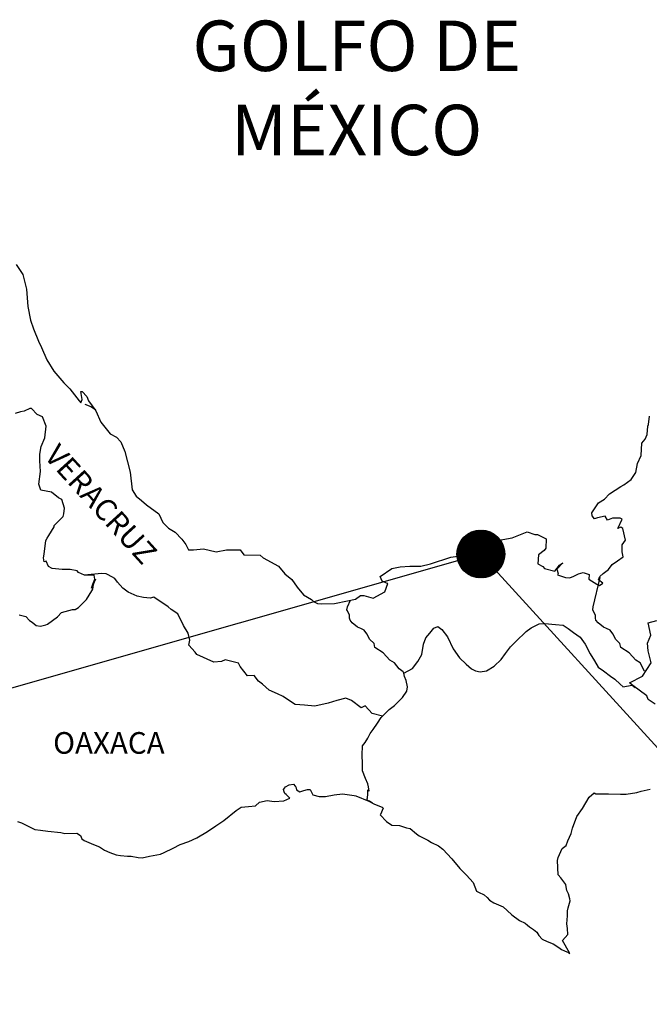
# Model space of a CAD drawing. Extents: x 477973 to 500023, y 2034228 to 2039271.
# Drawn here: x 499796 to 499866, y 2038905 to 2039014 of the extents above; entities that cross this region are included whole.
import ezdxf

# ---------------------------------------------------------------- set-up
doc = ezdxf.new("R2010")
doc.units = 0
doc.header["$LTSCALE"] = 40
doc.header["$MEASUREMENT"] = 0
doc.layers.add('MARGEN', color=7, linetype='Continuous')
doc.styles.add('ROMANS', font='romans.shx')

msp = doc.modelspace()

# ---------------------------------------------------------------- hatches: boundary and pattern name
at = {"layer": 'MARGEN'}
h = msp.add_hatch(dxfattribs=at)
h.set_pattern_fill('ANSI31', scale=0.8, style=0)
h.set_pattern_definition([(45, (118489.60035, 210040.16855), (-0.0707106781187, 0.0707106781187), [])])
edge = h.paths.add_edge_path()
edge.add_arc((499847.6, 2038955.02), 2.65, 0, 360)

# ---------------------------------------------------------------- linework, layer by layer
at = {"layer": 'MARGEN', "color": 5, "linetype": 'Continuous'}
for p, q in [((499803.69, 2038971.63), (499804.33, 2038971.38)), ((499804.33, 2038971.38), (499804.87, 2038971.03)), ((499825.7, 2038928.89), (499825.94, 2038929.19)), ((499825.79, 2038928.64), (499825.7, 2038928.89)), ((499825.85, 2038928.45), (499825.79, 2038928.64)), ((499825.94, 2038929.19), (499826.33, 2038929.44)), ((499826.33, 2038929.44), (499826.82, 2038929.48)), ((499826.33, 2038929.44), (499826.33, 2038929.44)), ((499826.82, 2038929.48), (499827.02, 2038929.29)), ((499826.82, 2038929.48), (499826.82, 2038929.48)), ((499827.02, 2038929.29), (499827.06, 2038929.19)), ((499827.06, 2038929.19), (499827.17, 2038928.85)), ((499827.17, 2038928.85), (499827.51, 2038928.65)), ((499827.51, 2038928.65), (499827.65, 2038928.7)), ((499827.65, 2038928.7), (499827.95, 2038928.8)), ((499827.95, 2038928.8), (499828.39, 2038928.89)), ((499828.39, 2038928.89), (499828.68, 2038928.89)), ((499828.68, 2038928.89), (499828.88, 2038928.45)), ((499823.05, 2038927.51), (499823.88, 2038927.7)), ((499823.88, 2038927.7), (499824.67, 2038927.56)), ((499824.67, 2038927.56), (499825.75, 2038927.66)), ((499825.75, 2038927.66), (499826.43, 2038927.96)), ((499825.99, 2038928.35), (499825.85, 2038928.45)), ((499826.43, 2038927.96), (499825.99, 2038928.35)), ((499828.88, 2038928.45), (499828.98, 2038928.3)), ((499828.98, 2038928.3), (499829.67, 2038928.11)), ((499829.67, 2038928.11), (499830.36, 2038928.11)), ((499830.36, 2038928.11), (499831.33, 2038928.31)), ((499831.33, 2038928.31), (499832.26, 2038928.41)), ((499832.26, 2038928.41), (499833.53, 2038928.25)), ((499833.53, 2038928.25), (499833.73, 2038928.21)), ((499833.73, 2038928.21), (499835.19, 2038927.61)), ((499835.19, 2038927.61), (499835.79, 2038927.27)), ((499819.09, 2038925.48), (499820.46, 2038926.57)), ((499820.46, 2038926.57), (499821, 2038926.96)), ((499821, 2038926.96), (499821.83, 2038927.01)), ((499821.83, 2038927.01), (499822.61, 2038927.11)), ((499822.61, 2038927.11), (499823.05, 2038927.51)), ((499835.79, 2038927.27), (499836.67, 2038926.93)), ((499836.77, 2038926.83), (499836.48, 2038926.14)), ((499836.67, 2038926.93), (499836.77, 2038926.83)), ((499796.21, 2038925.36), (499796.65, 2038925.21)), ((499818.21, 2038924.89), (499819.09, 2038925.48)), ((499836.48, 2038926.14), (499836.43, 2038926.09)), ((499836.43, 2038926.09), (499837.12, 2038925.35)), ((499837.12, 2038925.35), (499837.71, 2038924.95)), ((499796.65, 2038925.21), (499797.23, 2038924.91)), ((499797.23, 2038924.91), (499798.12, 2038924.47)), ((499798.12, 2038924.47), (499798.75, 2038924.38)), ((499798.75, 2038924.38), (499799.59, 2038924.28)), ((499799.59, 2038924.28), (499801.01, 2038924.13)), ((499817.28, 2038924.24), (499818.21, 2038924.89)), ((499837.71, 2038924.95), (499838.59, 2038924.91)), ((499838.59, 2038924.91), (499839.37, 2038924.66)), ((499839.37, 2038924.66), (499839.76, 2038924.57)), ((499839.76, 2038924.57), (499840.46, 2038923.97)), ((499801.01, 2038924.13), (499801.45, 2038924.03)), ((499801.45, 2038924.03), (499802.77, 2038924.08)), ((499802.77, 2038924.08), (499803.21, 2038923.79)), ((499803.21, 2038923.79), (499803.36, 2038923.44)), ((499803.36, 2038923.44), (499803.6, 2038923.24)), ((499803.6, 2038923.24), (499804.64, 2038922.8)), ((499815.22, 2038923.15), (499816.1, 2038923.55)), ((499816.1, 2038923.55), (499817.28, 2038924.24)), ((499840.46, 2038923.97), (499840.75, 2038923.78)), ((499840.75, 2038923.78), (499840.89, 2038923.68)), ((499840.89, 2038923.68), (499841.43, 2038923.43)), ((499841.43, 2038923.43), (499841.73, 2038923.28)), ((499841.73, 2038923.28), (499842.12, 2038923.03)), ((499804.64, 2038922.8), (499805.32, 2038922.56)), ((499805.32, 2038922.56), (499805.86, 2038922.16)), ((499805.86, 2038922.16), (499806.45, 2038921.92)), ((499812.48, 2038921.92), (499813.46, 2038922.41)), ((499813.46, 2038922.41), (499814.24, 2038922.81)), ((499814.24, 2038922.81), (499815.22, 2038923.15)), ((499842.12, 2038923.03), (499842.9, 2038922.64)), ((499842.9, 2038922.64), (499843.39, 2038922.29)), ((499843.39, 2038922.29), (499844.37, 2038921.21)), ((499806.45, 2038921.92), (499807.14, 2038921.67)), ((499807.14, 2038921.67), (499807.63, 2038921.57)), ((499807.63, 2038921.57), (499808.42, 2038921.52)), ((499808.42, 2038921.52), (499808.81, 2038921.52)), ((499808.81, 2038921.52), (499809.59, 2038921.38)), ((499809.59, 2038921.38), (499810.03, 2038921.33)), ((499810.03, 2038921.33), (499810.86, 2038921.52)), ((499810.86, 2038921.52), (499812.08, 2038921.72)), ((499812.08, 2038921.72), (499812.48, 2038921.92)), ((499844.37, 2038921.21), (499845.26, 2038920.13)), ((499845.26, 2038920.13), (499845.99, 2038919.39)), ((499845.99, 2038919.39), (499846.73, 2038918.6)), ((499846.73, 2038918.6), (499847.12, 2038917.62)), ((499847.12, 2038917.62), (499847.32, 2038917.52)), ((499847.32, 2038917.52), (499847.96, 2038917.22)), ((499847.96, 2038917.22), (499848.31, 2038916.92)), ((499848.31, 2038916.92), (499848.55, 2038916.63)), ((499848.55, 2038916.63), (499849.04, 2038916.33)), ((499849.04, 2038916.33), (499850.07, 2038915.89)), ((499850.07, 2038915.89), (499850.51, 2038915.49)), ((499850.51, 2038915.49), (499851.05, 2038915)), ((499851.05, 2038915), (499851.89, 2038914.36)), ((499851.89, 2038914.36), (499852.52, 2038914.07)), ((499852.52, 2038914.07), (499852.77, 2038913.87)), ((499852.77, 2038913.87), (499853.01, 2038913.67)), ((499853.01, 2038913.67), (499853.45, 2038913.38)), ((499853.45, 2038913.38), (499853.8, 2038913.08)), ((499853.8, 2038913.08), (499854.04, 2038912.73)), ((499854.04, 2038912.73), (499854.39, 2038912.29)), ((499854.39, 2038912.29), (499854.97, 2038912.05)), ((499854.97, 2038912.05), (499855.61, 2038911.8)), ((499855.61, 2038911.8), (499856.15, 2038911.45)), ((499856.15, 2038911.45), (499856.4, 2038911.26)), ((499856.4, 2038911.26), (499856.54, 2038911.16)), ((499856.54, 2038911.16), (499856.89, 2038911.01)), ((499856.89, 2038911.01), (499857.32, 2038910.82)), ((499857.32, 2038910.82), (499857.48, 2038910.7))]:
    msp.add_line(p, q, dxfattribs=at)
at = {"layer": 'MARGEN'}
for q in [(499604.44, 2038885.59), (499910.85, 2038885.59)]:
    msp.add_line((499847.6, 2038955.02), q, dxfattribs=at)
at = {"layer": 'MARGEN', "color": 5, "linetype": 'Continuous'}
msp.add_lwpolyline([(499796.06, 2038987.14), (499796.8, 2038986.01), (499797.19, 2038984.38), (499797.35, 2038982.46), (499797.64, 2038980.97), (499797.99, 2038979.99), (499798.52, 2038978.61), (499798.87, 2038977.92), (499799.46, 2038976.54), (499800.24, 2038975.3), (499801.33, 2038974.02), (499802.01, 2038973.33), (499803.05, 2038972), (499803.24, 2038971.8), (499803.38, 2038972.15), (499803.24, 2038973.04), (499803.38, 2038973.04), (499803.88, 2038972.49), (499804.07, 2038972), (499804.91, 2038970.91), (499805.45, 2038969.64), (499806.48, 2038968.35), (499807.17, 2038967.96), (499807.17, 2038967.96), (499807.66, 2038967.47), (499808.1, 2038966.38), (499808.69, 2038964.11), (499808.94, 2038962.14), (499809.38, 2038961.44), (499809.97, 2038960.95), (499810.51, 2038960.46), (499811.88, 2038959.48), (499812.33, 2038958.53), (499812.96, 2038957.9), (499813.7, 2038957.45), (499814.44, 2038956.66), (499814.87, 2038956.08), (499815.17, 2038955.48), (499815.71, 2038955.48), (499816.84, 2038955.58), (499818.26, 2038955.28), (499819.38, 2038955.48), (499820.9, 2038955.48), (499821.3, 2038954.94), (499823.11, 2038954.9), (499823.45, 2038954.6), (499825.17, 2038953.66), (499825.85, 2038952.82), (499826.64, 2038952.18), (499827.23, 2038951.34), (499827.92, 2038950.51), (499828.8, 2038949.97), (499829.05, 2038949.77), (499829.49, 2038949.52), (499829.97, 2038949.48), (499831.35, 2038949.52), (499832.82, 2038949.82), (499833.7, 2038950.02), (499834.24, 2038950.42), (499834.63, 2038950.42), (499835.66, 2038950.12), (499836.94, 2038950.81), (499837.27, 2038951.75), (499837.13, 2038951.8), (499836.64, 2038952), (499836.44, 2038952.54), (499837.71, 2038953.43), (499838.64, 2038953.58), (499839.72, 2038953.68), (499840.95, 2038953.68), (499842.02, 2038953.92), (499844.28, 2038954.67), (499845.06, 2038954.77), (499846.28, 2038955.07), (499847.02, 2038955.46), (499848.14, 2038956.05), (499849.62, 2038956.55), (499851.08, 2038956.8), (499852.75, 2038957.49), (499853.58, 2038957.2), (499853.88, 2038957.2), (499854.86, 2038956.7), (499854.81, 2038955.67), (499854.62, 2038955.42), (499853.98, 2038954.93), (499853.93, 2038953.94), (499854.47, 2038953.64), (499854.66, 2038953.4), (499855.79, 2038953.1), (499856.33, 2038953.8), (499856.68, 2038954.04), (499856.04, 2038953.35), (499856.19, 2038952.86), (499856.09, 2038952.71), (499856.97, 2038952.41), (499857.46, 2038952.37), (499857.9, 2038952.56), (499858.44, 2038952.81), (499858.93, 2038952.96), (499859.62, 2038952.76), (499859.57, 2038952.22), (499860.45, 2038951.67), (499860.74, 2038951.53), (499861.14, 2038951.77), (499860.65, 2038952.17), (499860.79, 2038952.51), (499861.18, 2038952.86), (499861.77, 2038953.31), (499862.16, 2038953.85), (499862.75, 2038954.25), (499863.38, 2038954.69), (499863.28, 2038955.28), (499863.28, 2038956.02), (499863.63, 2038956.56), (499863.33, 2038957.85), (499863.14, 2038958), (499862.79, 2038957.85), (499863.28, 2038958.88), (499863.04, 2038958.98), (499862.2, 2038958.98), (499861.66, 2038958.78), (499861.37, 2038959.23), (499860.54, 2038959.03), (499860.19, 2038958.93), (499860.19, 2038958.93), (499859.95, 2038959.27), (499859.9, 2038959.57), (499860.64, 2038960.71), (499861.32, 2038961.1), (499861.85, 2038961.69), (499863.13, 2038962.49), (499863.47, 2038962.68), (499864.26, 2038963.28), (499864.79, 2038964.07), (499864.98, 2038965.05), (499865.38, 2038965.94), (499865.47, 2038967.32), (499865.82, 2038967.77), (499866.06, 2038968.27), (499866.11, 2038969.2), (499866.21, 2038969.39), (499866.3, 2038970.29)], dxfattribs=at)
at = {"layer": 'MARGEN', "color": 7, "linetype": 'Continuous'}
for points in [[(499796.41, 2038948.29), (499797.15, 2038948.1), (499797.54, 2038947.65), (499797.83, 2038947.45), (499798.27, 2038947.11), (499798.77, 2038947.01), (499799.35, 2038947.16), (499799.55, 2038947.25), (499800.63, 2038948.04), (499801.07, 2038948.54), (499802.3, 2038948.88), (499802.6, 2038948.88), (499802.99, 2038949.07), (499803.43, 2038949.52), (499803.87, 2038949.96), (499804.46, 2038950.95), (499804.56, 2038951.14), (499804.65, 2038951.63), (499804.8, 2038952.03), (499804.85, 2038952.22), (499804.41, 2038951.24), (499804.56, 2038951.68), (499804.8, 2038952.22), (499804.71, 2038952.67), (499803.62, 2038952.67), (499802.99, 2038952.97), (499802.84, 2038953.17), (499802.05, 2038953.31), (499801.16, 2038953.31), (499800.04, 2038953.42), (499799.65, 2038953.62), (499799.4, 2038954.21), (499799.16, 2038954.16), (499799.1, 2038954.6), (499799.16, 2038954.99), (499799.35, 2038956.53), (499799.49, 2038956.77), (499799.69, 2038957.06), (499800.28, 2038958.05), (499800.28, 2038958.2), (499800.82, 2038958.74), (499801.26, 2038959.18), (499801.36, 2038959.48), (499801.41, 2038960.12), (499801.11, 2038961.05), (499800.77, 2038961.26), (499799.98, 2038961.89), (499798.81, 2038962.1), (499798.56, 2038962.78), (499798.75, 2038964.17), (499798.7, 2038965.35), (499798.7, 2038966.09), (499798.85, 2038966.93), (499799.24, 2038967.91), (499799.38, 2038969.19), (499798.99, 2038970.23), (499798.4, 2038970.48), (499797.76, 2038971.17), (499797.57, 2038971.17), (499796.93, 2038970.87), (499796.53, 2038970.77), (499795.95, 2038970.62)], [(499836.69, 2038937.04), (499835.56, 2038937.34), (499834.77, 2038938.18), (499834.33, 2038937.98), (499833.25, 2038938.78), (499832.61, 2038939.02), (499831.63, 2038938.78), (499830.65, 2038938.48), (499829.17, 2038938.14), (499828.04, 2038938.24), (499827.01, 2038938.33), (499826.27, 2038938.83), (499825.69, 2038939.23), (499825.05, 2038939.52), (499824.11, 2038939.92), (499823.37, 2038940.57), (499822.93, 2038940.91), (499822.44, 2038941.55), (499821.7, 2038941.5), (499820.91, 2038942.54), (499820.72, 2038942.93), (499819.25, 2038943.28), (499818.85, 2038943.09), (499817.97, 2038943.04), (499816.1, 2038943.88), (499815.91, 2038944.12), (499815.22, 2038944.91), (499815.32, 2038945.46), (499815.12, 2038946.24), (499814.62, 2038947.08), (499813.99, 2038948.37), (499813.25, 2038948.86), (499812.9, 2038949.15), (499811.34, 2038950.24), (499810.94, 2038950.14), (499810.2, 2038950.2), (499809.47, 2038950.34), (499808.49, 2038950.79), (499807.9, 2038951.24), (499807.31, 2038951.88), (499807.01, 2038952.32), (499806.28, 2038952.72), (499806.03, 2038952.82), (499805.54, 2038952.86), (499803.62, 2038952.67)], [(499865.76, 2038942.04), (499865.76, 2038942.04), (499865.76, 2038942.04), (499865.27, 2038942.96), (499864.78, 2038943.25), (499864.04, 2038944.05), (499863.11, 2038944.64), (499863.01, 2038945.08), (499862.52, 2038945.57), (499862.42, 2038945.82), (499862.22, 2038946.16), (499861.93, 2038946.56), (499861.54, 2038946.75), (499861.19, 2038946.9), (499860.6, 2038947.4), (499860.35, 2038947.7), (499860.31, 2038947.89), (499860.31, 2038948.24), (499860.06, 2038948.73), (499860.01, 2038948.83), (499860.06, 2038949.17), (499860.06, 2038949.17), (499860.06, 2038949.17), (499860.84, 2038952.43)], [(499839.04, 2038941.79), (499838.99, 2038941.97), (499838.55, 2038942.27), (499838.01, 2038942.96), (499837.51, 2038943.25), (499836.78, 2038944.05), (499835.85, 2038944.64), (499835.75, 2038945.08), (499835.26, 2038945.57), (499835.15, 2038945.82), (499834.96, 2038946.16), (499834.66, 2038946.56), (499834.27, 2038946.75), (499833.92, 2038946.9), (499833.34, 2038947.4), (499833.09, 2038947.7), (499833.04, 2038947.89), (499833.04, 2038948.24), (499832.8, 2038948.73), (499832.75, 2038948.83), (499832.8, 2038949.17), (499832.8, 2038949.17), (499832.8, 2038949.17), (499833.15, 2038949.9)], [(499835.59, 2038927.4), (499835.26, 2038927.62), (499834.96, 2038927.73), (499835.03, 2038927.97), (499835.07, 2038928.37), (499835.07, 2038928.86), (499835.21, 2038928.71), (499835.12, 2038929.21), (499835.07, 2038929.55), (499834.82, 2038930.14), (499834.48, 2038930.98), (499834.48, 2038931.77), (499834.43, 2038932.71), (499834.48, 2038933.74), (499834.77, 2038934.13), (499835.07, 2038934.58), (499835.31, 2038935.12), (499835.66, 2038935.57), (499836.15, 2038936.25), (499836.54, 2038936.9), (499837.08, 2038937.43), (499837.42, 2038937.78), (499838.01, 2038938.23), (499838.41, 2038938.62), (499838.89, 2038939.11), (499839.38, 2038939.8), (499839.48, 2038940.29), (499839.33, 2038940.98), (499839.14, 2038941.43), (499839.04, 2038941.79), (499840.02, 2038942.31), (499840.61, 2038943.1), (499841.05, 2038943.89), (499841.25, 2038945.02), (499841.49, 2038945.71), (499841.93, 2038946.25), (499842.38, 2038946.79), (499842.82, 2038946.99), (499843.26, 2038946.64), (499843.9, 2038945.85), (499844.54, 2038944.52), (499845.23, 2038943.49), (499845.96, 2038942.8), (499846.55, 2038942.3), (499846.99, 2038942.06), (499847.54, 2038941.96), (499848.22, 2038942.05), (499849.06, 2038942.59), (499849.84, 2038943.33), (499850.33, 2038943.97), (499850.87, 2038944.71), (499851.46, 2038945.3), (499852.64, 2038946.43), (499853.18, 2038946.83), (499854.06, 2038947.27), (499854.7, 2038947.32), (499855.88, 2038947.22), (499856.71, 2038947.12), (499857.3, 2038946.77), (499857.89, 2038946.32), (499858.63, 2038945.78), (499859.17, 2038945.04), (499859.71, 2038943.96), (499860.21, 2038943.17), (499860.6, 2038942.48), (499861.19, 2038942.08), (499861.97, 2038941.49), (499862.46, 2038941.14), (499863.06, 2038940.6), (499863.38, 2038940.28)], [(499866.94, 2038938.36), (499866.15, 2038938.9), (499866.01, 2038939.3), (499864.47, 2038940.42), (499864.09, 2038940.73), (499865.52, 2038941.47), (499866.49, 2038942.95), (499866.15, 2038944.28), (499866.09, 2038945.12), (499866.44, 2038946.01), (499866.14, 2038947.39), (499867.12, 2038947.63)], [(499863.36, 2038940.28), (499864.39, 2038940.48), (499864.73, 2038940.23)], [(499857.48, 2038910.7), (499857.42, 2038910.8), (499856.64, 2038912.15), (499857.23, 2038912.83), (499857.22, 2038913.48), (499857.13, 2038914.02), (499857.22, 2038914.91), (499857.22, 2038914.96), (499857.22, 2038915.45), (499857.27, 2038915.8), (499857.51, 2038916.54), (499857.46, 2038916.78), (499857.32, 2038917.33), (499857.12, 2038917.72), (499857.02, 2038918.32), (499857.02, 2038918.36), (499856.48, 2038919.1), (499856.19, 2038919.44), (499856.09, 2038921.02), (499856.18, 2038921.37), (499856.62, 2038922.36), (499857.06, 2038922.7), (499857.26, 2038923.2), (499857.6, 2038924.04), (499857.75, 2038924.63), (499858.24, 2038925.92), (499858.88, 2038926.8), (499859.61, 2038928.04), (499860.15, 2038928.53), (499860.34, 2038928.44), (499860.64, 2038928.44), (499861.76, 2038928.44), (499863.08, 2038928.39), (499863.72, 2038928.39), (499864.9, 2038928.58), (499865.39, 2038928.73), (499866.36, 2038928.93)]]:
    msp.add_lwpolyline(points, dxfattribs=at)
at = {"layer": 'MARGEN', "color": 7}
msp.add_circle((499847.6, 2038955.02), 2.65, dxfattribs=at)

# ---------------------------------------------------------------- texts
at = {"layer": 'MARGEN', "color": 7, "style": 'ROMANS'}
for s, insert, char_height, width, attachment_point in [('\\fArial|b0|i0|c0|p34;GOLFO DE MÉXICO', (499833.83, 2039014.18), 5.6, 46.0533, 2), ('OAXACA', (499800.16, 2038935.27, 2.32), 2.4, 25.138, 1)]:
    msp.add_mtext(s, dxfattribs=dict(at, insert=insert, char_height=char_height, width=width, attachment_point=attachment_point))
at = {"layer": 'MARGEN', "color": 7, "insert": (499800.84, 2038967.42, 2.32), "char_height": 2.4, "width": 25.138, "attachment_point": 1, "rotation": 312.295, "style": 'ROMANS'}
msp.add_mtext('VERACRUZ', dxfattribs=at)

doc.saveas('drawing.dxf')
